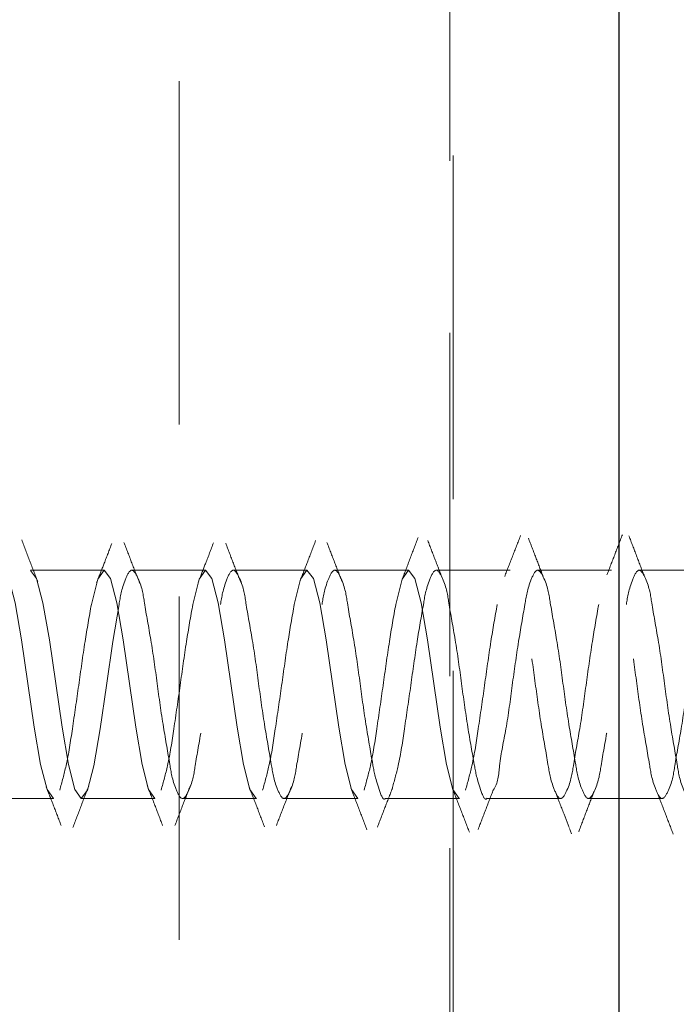
# Model space of a CAD drawing. Units: millimetres. Extents: x 265 to 481, y -1 to 150.
# Drawn here: x 413 to 414, y 79 to 80 of the extents above; entities that cross this region are included whole.
import ezdxf

# ---------------------------------------------------------------- set-up
doc = ezdxf.new("R2010")
doc.units = ezdxf.units.MM
doc.header["$MEASUREMENT"] = 0
for name, pattern in [('AI-Linetype-1633', [0.491881, 0.32792, -0.16396]), ('AI-Linetype-1844', [0.491881, 0.32792, -0.16396]), ('AI-Linetype-1871', [0.491881, 0.32792, -0.16396]), ('AI-Linetype-1872', [0.491881, 0.32792, -0.16396]), ('AI-Linetype-1873', [0.491881, 0.32792, -0.16396]), ('AI-Linetype-1874', [0.491881, 0.32792, -0.16396]), ('AI-Linetype-1875', [0.491881, 0.32792, -0.16396]), ('AI-Linetype-1876', [0.491881, 0.32792, -0.16396]), ('AI-Linetype-1877', [0.491881, 0.32792, -0.16396]), ('AI-Linetype-1886', [0.491881, 0.32792, -0.16396]), ('AI-Linetype-1887', [0.491881, 0.32792, -0.16396]), ('AI-Linetype-1888', [0.491881, 0.32792, -0.16396]), ('AI-Linetype-1889', [0.491881, 0.32792, -0.16396]), ('AI-Linetype-1890', [0.491881, 0.32792, -0.16396]), ('AI-Linetype-1891', [0.491881, 0.32792, -0.16396]), ('AI-Linetype-1902', [0.491881, 0.32792, -0.16396]), ('AI-Linetype-1903', [0.491881, 0.32792, -0.16396]), ('AI-Linetype-1904', [0.491881, 0.32792, -0.16396]), ('AI-Linetype-1905', [0.491881, 0.32792, -0.16396]), ('AI-Linetype-1906', [0.491881, 0.32792, -0.16396]), ('AI-Linetype-1907', [0.491881, 0.32792, -0.16396]), ('AI-Linetype-1908', [0.491881, 0.32792, -0.16396]), ('AI-Linetype-1909', [0.491881, 0.32792, -0.16396]), ('AI-Linetype-1910', [0.491881, 0.32792, -0.16396]), ('AI-Linetype-1921', [0.491881, 0.32792, -0.16396]), ('AI-Linetype-1922', [0.491881, 0.32792, -0.16396]), ('AI-Linetype-1923', [0.491881, 0.32792, -0.16396]), ('AI-Linetype-1924', [0.491881, 0.32792, -0.16396]), ('AI-Linetype-1925', [0.491881, 0.32792, -0.16396]), ('AI-Linetype-1926', [0.491881, 0.32792, -0.16396]), ('AI-Linetype-1927', [0.491881, 0.32792, -0.16396]), ('AI-Linetype-1928', [0.491881, 0.32792, -0.16396]), ('AI-Linetype-1943', [0.491881, 0.32792, -0.16396]), ('AI-Linetype-1944', [0.491881, 0.32792, -0.16396]), ('AI-Linetype-1945', [0.491881, 0.32792, -0.16396]), ('AI-Linetype-1946', [0.491881, 0.32792, -0.16396]), ('AI-Linetype-1947', [0.491881, 0.32792, -0.16396]), ('AI-Linetype-1948', [0.491881, 0.32792, -0.16396]), ('AI-Linetype-1949', [0.491881, 0.32792, -0.16396]), ('AI-Linetype-1959', [0.491881, 0.32792, -0.16396]), ('AI-Linetype-1960', [0.491881, 0.32792, -0.16396]), ('AI-Linetype-1961', [0.491881, 0.32792, -0.16396]), ('AI-Linetype-1962', [0.491881, 0.32792, -0.16396]), ('AI-Linetype-1963', [0.491881, 0.32792, -0.16396]), ('AI-Linetype-1964', [0.491881, 0.32792, -0.16396]), ('AI-Linetype-1965', [0.491881, 0.32792, -0.16396]), ('AI-Linetype-234', [0.491881, 0.32792, -0.16396]), ('AI-Linetype-258', [0.491881, 0.32792, -0.16396]), ('AI-Linetype-259', [0.491881, 0.32792, -0.16396]), ('AI-Linetype-260', [0.491881, 0.32792, -0.16396]), ('AI-Linetype-261', [0.491881, 0.32792, -0.16396]), ('AI-Linetype-262', [0.491881, 0.32792, -0.16396]), ('AI-Linetype-263', [0.491881, 0.32792, -0.16396]), ('AI-Linetype-264', [0.491881, 0.32792, -0.16396]), ('AI-Linetype-265', [0.491881, 0.32792, -0.16396]), ('AI-Linetype-266', [0.491881, 0.32792, -0.16396]), ('AI-Linetype-278', [0.491881, 0.32792, -0.16396]), ('AI-Linetype-279', [0.491881, 0.32792, -0.16396]), ('AI-Linetype-280', [0.491881, 0.32792, -0.16396]), ('AI-Linetype-281', [0.491881, 0.32792, -0.16396]), ('AI-Linetype-282', [0.491881, 0.32792, -0.16396]), ('AI-Linetype-283', [0.491881, 0.32792, -0.16396]), ('AI-Linetype-284', [0.491881, 0.32792, -0.16396]), ('AI-Linetype-285', [0.491881, 0.32792, -0.16396]), ('AI-Linetype-286', [0.491881, 0.32792, -0.16396]), ('AI-Linetype-287', [0.491881, 0.32792, -0.16396]), ('AI-Linetype-288', [0.491881, 0.32792, -0.16396]), ('AI-Linetype-289', [0.491881, 0.32792, -0.16396])]:
    doc.linetypes.add(name, pattern=pattern)
doc.layers.get('0').update_dxf_attribs({"lineweight": 0})

msp = doc.modelspace()

# ---------------------------------------------------------------- linework, layer by layer
at = {"color": 18, "linetype": 'AI-Linetype-234', "lineweight": 18, "true_color": 0x000000}
msp.add_line((413.47947, 83.90092), (413.47947, 78.41405), dxfattribs=at)
at = {"color": 18, "linetype": 'AI-Linetype-1844', "lineweight": 18, "true_color": 0x000000}
msp.add_line((413.73767, 78.41405), (413.73767, 83.90092), dxfattribs=at)
at = {"color": 18, "linetype": 'AI-Linetype-1633', "lineweight": 18, "true_color": 0x000000}
msp.add_line((413.74091, 78.0913), (413.74091, 83.90092), dxfattribs=at)
at = {"color": 18, "lineweight": 25, "true_color": 0x000000}
msp.add_line((413.89906, 78.41405), (413.89906, 83.90092), dxfattribs=at)
at = {"color": 18, "linetype": 'AI-Linetype-1959', "lineweight": 18, "true_color": 0x000000}
msp.add_line((413.40779, 79.00712), (413.3374, 79.00712), dxfattribs=at)
at = {"color": 18, "linetype": 'AI-Linetype-1960', "lineweight": 18, "true_color": 0x000000}
msp.add_line((413.50462, 79.00712), (413.43423, 79.00712), dxfattribs=at)
at = {"color": 18, "linetype": 'AI-Linetype-1961', "lineweight": 18, "true_color": 0x000000}
msp.add_line((413.60144, 79.00712), (413.53104, 79.00712), dxfattribs=at)
at = {"color": 18, "linetype": 'AI-Linetype-1962', "lineweight": 18, "true_color": 0x000000}
msp.add_line((413.69827, 79.00712), (413.62787, 79.00712), dxfattribs=at)
at = {"color": 18, "linetype": 'AI-Linetype-1963', "lineweight": 18, "true_color": 0x000000}
msp.add_line((413.79509, 79.00712), (413.7247, 79.00712), dxfattribs=at)
at = {"color": 18, "linetype": 'AI-Linetype-1964', "lineweight": 18, "true_color": 0x000000}
msp.add_line((413.89192, 79.00712), (413.82153, 79.00712), dxfattribs=at)
at = {"color": 18, "linetype": 'AI-Linetype-1965', "lineweight": 18, "true_color": 0x000000}
msp.add_line((413.98875, 79.00712), (413.91836, 79.00712), dxfattribs=at)
at = {"color": 18, "linetype": 'AI-Linetype-1910', "lineweight": 18, "true_color": 0x000000}
msp.add_line((413.40128, 78.99719), (413.40057, 78.99538), dxfattribs=at)
at = {"color": 18, "linetype": 'AI-Linetype-1908', "lineweight": 18, "true_color": 0x000000}
msp.add_line((413.49808, 78.99707), (413.49732, 78.99511), dxfattribs=at)
at = {"color": 18, "linetype": 'AI-Linetype-1906', "lineweight": 18, "true_color": 0x000000}
msp.add_line((413.59508, 78.99774), (413.59451, 78.99629), dxfattribs=at)
at = {"color": 18, "linetype": 'AI-Linetype-1949', "lineweight": 18, "true_color": 0x000000}
msp.add_line((413.28898, 78.78926), (413.35937, 78.78926), dxfattribs=at)
at = {"color": 18, "linetype": 'AI-Linetype-1948', "lineweight": 18, "true_color": 0x000000}
msp.add_line((413.38581, 78.78926), (413.4562, 78.78926), dxfattribs=at)
at = {"color": 18, "linetype": 'AI-Linetype-1947', "lineweight": 18, "true_color": 0x000000}
msp.add_line((413.48263, 78.78926), (413.55303, 78.78926), dxfattribs=at)
at = {"color": 18, "linetype": 'AI-Linetype-1946', "lineweight": 18, "true_color": 0x000000}
msp.add_line((413.57946, 78.78926), (413.64986, 78.78926), dxfattribs=at)
at = {"color": 18, "linetype": 'AI-Linetype-1945', "lineweight": 18, "true_color": 0x000000}
msp.add_line((413.67629, 78.78926), (413.74669, 78.78926), dxfattribs=at)
at = {"color": 18, "linetype": 'AI-Linetype-1944', "lineweight": 18, "true_color": 0x000000}
msp.add_line((413.77312, 78.78926), (413.84351, 78.78926), dxfattribs=at)
at = {"color": 18, "linetype": 'AI-Linetype-1943', "lineweight": 18, "true_color": 0x000000}
msp.add_line((413.86995, 78.78926), (413.94034, 78.78926), dxfattribs=at)
at = {"color": 18, "linetype": 'AI-Linetype-1927', "lineweight": 18, "true_color": 0x000000}
msp.add_line((413.85188, 78.76053), (413.85375, 78.75566), dxfattribs=at)
at = {"color": 18, "linetype": 'AI-Linetype-289', "lineweight": 18, "true_color": 0x000000}
msp.add_lwpolyline([(413.35937, 78.78944), (413.35924, 78.78926), (413.3532, 78.79792), (413.34714, 78.82183), (413.34109, 78.85738), (413.33504, 78.89913), (413.32899, 78.94075), (413.32294, 78.97588), (413.31688, 78.99919), (413.31083, 79.00712), (413.30478, 78.99846), (413.29873, 78.97455), (413.29873, 78.97455)], dxfattribs=at)
at = {"color": 18, "linetype": 'AI-Linetype-258', "lineweight": 18, "true_color": 0x000000}
msp.add_lwpolyline([(413.3374, 79.00694), (413.34331, 78.99919), (413.34936, 78.97588), (413.35542, 78.94075), (413.36147, 78.89913), (413.36752, 78.85738), (413.37357, 78.82183), (413.37963, 78.79792), (413.38568, 78.78926), (413.39172, 78.79719), (413.39778, 78.8205), (413.40383, 78.85564), (413.40989, 78.89725), (413.41593, 78.93901), (413.42199, 78.97455), (413.42199, 78.97455)], dxfattribs=at)
at = {"color": 18, "linetype": 'AI-Linetype-287', "lineweight": 18, "true_color": 0x000000}
msp.add_lwpolyline([(413.4562, 78.78944), (413.45607, 78.78926), (413.45002, 78.79792), (413.44397, 78.82183), (413.43792, 78.85738), (413.43186, 78.89913), (413.42581, 78.94075), (413.41976, 78.97588), (413.41371, 78.99919), (413.40766, 79.00712), (413.40161, 78.99846), (413.39556, 78.97455), (413.39556, 78.97455)], dxfattribs=at)
at = {"color": 18, "linetype": 'AI-Linetype-285', "lineweight": 18, "true_color": 0x000000}
msp.add_lwpolyline([(413.55303, 78.78944), (413.5529, 78.78926), (413.54684, 78.79792), (413.54079, 78.82183), (413.53475, 78.85738), (413.52869, 78.89913), (413.52264, 78.94075), (413.51659, 78.97588), (413.51054, 78.99919), (413.50448, 79.00712), (413.49843, 78.99846), (413.49238, 78.97455), (413.49238, 78.97455)], dxfattribs=at)
at = {"color": 18, "linetype": 'AI-Linetype-283', "lineweight": 18, "true_color": 0x000000}
msp.add_lwpolyline([(413.64986, 78.78944), (413.64973, 78.78926), (413.64367, 78.79792), (413.63762, 78.82183), (413.63157, 78.85738), (413.62552, 78.89913), (413.61947, 78.94075), (413.61341, 78.97588), (413.60737, 78.99919), (413.60131, 79.00712), (413.59526, 78.99846), (413.58921, 78.97455), (413.58921, 78.97455)], dxfattribs=at)
at = {"color": 18, "linetype": 'AI-Linetype-281', "lineweight": 18, "true_color": 0x000000}
msp.add_lwpolyline([(413.74669, 78.78944), (413.74655, 78.78926), (413.7405, 78.79792), (413.73445, 78.82183), (413.72839, 78.85738), (413.72235, 78.89913), (413.7163, 78.94075), (413.71024, 78.97588), (413.70419, 78.99919), (413.69814, 79.00712), (413.69209, 78.99846), (413.68603, 78.97455), (413.68603, 78.97455)], dxfattribs=at)
at = {"color": 18, "lineweight": 18, "true_color": 0x000000}
msp.add_open_spline([(412.87915, 73.90114), (417.82434, 72.71131), (422.79777, 75.75563), (423.9876, 80.70082), (424.15736, 81.40638), (424.24314, 82.12952), (424.24314, 82.85522)], degree=3, knots=[0, 0, 0, 0, 1, 1, 1, 2, 2, 2, 2], dxfattribs=at)
at = {"color": 18, "linetype": 'AI-Linetype-1877', "lineweight": 18, "true_color": 0x000000}
msp.add_open_spline([(413.34436, 78.99622), (413.34181, 79.00278), (413.33926, 79.00934), (413.33674, 79.01592), (413.33417, 79.02261), (413.33164, 79.02932), (413.32911, 79.03603)], degree=3, knots=[0, 0, 0, 0, 1, 1, 1, 2, 2, 2, 2], dxfattribs=at)
at = {"color": 18, "linetype": 'AI-Linetype-1876', "lineweight": 18, "true_color": 0x000000}
msp.add_open_spline([(413.44161, 78.99489), (413.43911, 79.00127), (413.43661, 79.00765), (413.43414, 79.01404), (413.43162, 79.02057), (413.42915, 79.02711), (413.42667, 79.03365)], degree=3, knots=[0, 0, 0, 0, 1, 1, 1, 2, 2, 2, 2], dxfattribs=at)
at = {"color": 18, "linetype": 'AI-Linetype-1905', "lineweight": 18, "true_color": 0x000000}
msp.add_open_spline([(413.60957, 79.03555), (413.60707, 79.02893), (413.60457, 79.02232), (413.60204, 79.01572), (413.59987, 79.01006), (413.59767, 79.00442), (413.59548, 78.99878)], degree=3, knots=[0, 0, 0, 0, 1, 1, 1, 2, 2, 2, 2], dxfattribs=at)
at = {"color": 18, "linetype": 'AI-Linetype-1874', "lineweight": 18, "true_color": 0x000000}
msp.add_open_spline([(413.63474, 78.99654), (413.63233, 79.00265), (413.62992, 79.00876), (413.62754, 79.01488), (413.62512, 79.02111), (413.62273, 79.02734), (413.62035, 79.03358)], degree=3, knots=[0, 0, 0, 0, 1, 1, 1, 2, 2, 2, 2], dxfattribs=at)
at = {"color": 18, "linetype": 'AI-Linetype-1904', "lineweight": 18, "true_color": 0x000000}
msp.add_open_spline([(413.70736, 79.03823), (413.70483, 79.03158), (413.7023, 79.02493), (413.69975, 79.01829), (413.69723, 79.01173), (413.69469, 79.00518), (413.69215, 78.99862)], degree=3, knots=[0, 0, 0, 0, 1, 1, 1, 2, 2, 2, 2], dxfattribs=at)
at = {"color": 18, "linetype": 'AI-Linetype-1873', "lineweight": 18, "true_color": 0x000000}
msp.add_open_spline([(413.73082, 78.99867), (413.72844, 79.00475), (413.72606, 79.01084), (413.72371, 79.01694), (413.72132, 79.02311), (413.71896, 79.02929), (413.7166, 79.03548)], degree=3, knots=[0, 0, 0, 0, 1, 1, 1, 2, 2, 2, 2], dxfattribs=at)
at = {"color": 18, "linetype": 'AI-Linetype-1903', "lineweight": 18, "true_color": 0x000000}
msp.add_open_spline([(413.80505, 79.04018), (413.80254, 79.03364), (413.80002, 79.0271), (413.7975, 79.02057), (413.79499, 79.01407), (413.79247, 79.00758), (413.78995, 79.00109)], degree=3, knots=[0, 0, 0, 0, 1, 1, 1, 2, 2, 2, 2], dxfattribs=at)
at = {"color": 18, "linetype": 'AI-Linetype-1872', "lineweight": 18, "true_color": 0x000000}
msp.add_open_spline([(413.82677, 79.00086), (413.8244, 79.00699), (413.82203, 79.01312), (413.81968, 79.01926), (413.81731, 79.02545), (413.81495, 79.03166), (413.81259, 79.03786)], degree=3, knots=[0, 0, 0, 0, 1, 1, 1, 2, 2, 2, 2], dxfattribs=at)
at = {"color": 18, "linetype": 'AI-Linetype-1902', "lineweight": 18, "true_color": 0x000000}
msp.add_open_spline([(413.90234, 79.04103), (413.89987, 79.03462), (413.89741, 79.02821), (413.89493, 79.02181), (413.89247, 79.01544), (413.88999, 79.00907), (413.88752, 79.0027)], degree=3, knots=[0, 0, 0, 0, 1, 1, 1, 2, 2, 2, 2], dxfattribs=at)
at = {"color": 18, "linetype": 'AI-Linetype-1871', "lineweight": 18, "true_color": 0x000000}
msp.add_open_spline([(413.92293, 79.00232), (413.92053, 79.00854), (413.91813, 79.01477), (413.91575, 79.02099), (413.91336, 79.02727), (413.91097, 79.03356), (413.90859, 79.03984)], degree=3, knots=[0, 0, 0, 0, 1, 1, 1, 2, 2, 2, 2], dxfattribs=at)
at = {"color": 18, "linetype": 'AI-Linetype-1909', "lineweight": 18, "true_color": 0x000000}
msp.add_open_spline([(413.41502, 79.0326), (413.41262, 79.02632), (413.41023, 79.02004), (413.40779, 79.01378), (413.40588, 79.00886), (413.40395, 79.00395), (413.40201, 78.99904)], degree=3, knots=[0, 0, 0, 0, 1, 1, 1, 2, 2, 2, 2], dxfattribs=at)
at = {"color": 18, "linetype": 'AI-Linetype-1907', "lineweight": 18, "true_color": 0x000000}
msp.add_open_spline([(413.51206, 79.03335), (413.50962, 79.02689), (413.50718, 79.02044), (413.50469, 79.014), (413.50277, 79.00902), (413.50081, 79.00405), (413.49886, 78.99908)], degree=3, knots=[0, 0, 0, 0, 1, 1, 1, 2, 2, 2, 2], dxfattribs=at)
at = {"color": 18, "linetype": 'AI-Linetype-1875', "lineweight": 18, "true_color": 0x000000}
msp.add_open_spline([(413.53837, 78.9951), (413.53592, 79.00131), (413.53347, 79.00752), (413.53106, 79.01374), (413.5286, 79.02008), (413.52617, 79.02644), (413.52374, 79.0328)], degree=3, knots=[0, 0, 0, 0, 1, 1, 1, 2, 2, 2, 2], dxfattribs=at)
at = {"color": 18, "linetype": 'AI-Linetype-259', "lineweight": 18, "true_color": 0x000000}
msp.add_open_spline([(413.42199, 78.97455), (413.42309, 78.9817), (413.4242, 78.98884), (413.42804, 78.99846), (413.42968, 79.00258), (413.43183, 79.00715), (413.43409, 79.00712), (413.43622, 79.00709), (413.43846, 79.00294), (413.44014, 78.99919), (413.44421, 78.99012), (413.44505, 78.98328), (413.44619, 78.97588), (413.44789, 78.96492), (413.45025, 78.95271), (413.45225, 78.94075), (413.4546, 78.92664), (413.45644, 78.91288), (413.4583, 78.89913), (413.46016, 78.88534), (413.46204, 78.87157), (413.46435, 78.85738), (413.46632, 78.84525), (413.46861, 78.83282), (413.4704, 78.82183), (413.47163, 78.81432), (413.47262, 78.80747), (413.47645, 78.79792), (413.47809, 78.79383), (413.48024, 78.78924), (413.4825, 78.78926), (413.48464, 78.78929), (413.48687, 78.79344), (413.48855, 78.79719), (413.49261, 78.80627), (413.49346, 78.8131), (413.49461, 78.8205), (413.49631, 78.83146), (413.49867, 78.84369), (413.50066, 78.85564), (413.503, 78.86973), (413.50483, 78.88343), (413.50671, 78.89725), (413.5086, 78.91112), (413.51055, 78.9251), (413.51276, 78.93901), (413.51465, 78.95089), (413.51673, 78.96272), (413.51881, 78.97455)], degree=3, knots=[0, 0, 0, 0, 1, 1, 1, 2, 2, 2, 3, 3, 3, 4, 4, 4, 5, 5, 5, 6, 6, 6, 7, 7, 7, 8, 8, 8, 9, 9, 9, 10, 10, 10, 11, 11, 11, 12, 12, 12, 13, 13, 13, 14, 14, 14, 15, 15, 15, 16, 16, 16, 16], dxfattribs=at)
at = {"color": 18, "linetype": 'AI-Linetype-260', "lineweight": 18, "true_color": 0x000000}
msp.add_open_spline([(413.51881, 78.97455), (413.51992, 78.9817), (413.52102, 78.98884), (413.52487, 78.99846), (413.52651, 79.00258), (413.52865, 79.00715), (413.53091, 79.00712), (413.53305, 79.00709), (413.53529, 79.00294), (413.53697, 78.99919), (413.54103, 78.99012), (413.54187, 78.98328), (413.54302, 78.97588), (413.54471, 78.96492), (413.54708, 78.95271), (413.54907, 78.94075), (413.55143, 78.92664), (413.55327, 78.91288), (413.55512, 78.89913), (413.55698, 78.88534), (413.55886, 78.87157), (413.56117, 78.85738), (413.56314, 78.84525), (413.56543, 78.83282), (413.56723, 78.82183), (413.56845, 78.81432), (413.56945, 78.80747), (413.57328, 78.79792), (413.57491, 78.79383), (413.57707, 78.78924), (413.57933, 78.78926), (413.58147, 78.78929), (413.5837, 78.79344), (413.58538, 78.79719), (413.58944, 78.80627), (413.59029, 78.8131), (413.59144, 78.8205), (413.59314, 78.83146), (413.5955, 78.84369), (413.59748, 78.85564), (413.59983, 78.86973), (413.60165, 78.88343), (413.60353, 78.89725), (413.60542, 78.91112), (413.60738, 78.9251), (413.60959, 78.93901), (413.61148, 78.95089), (413.61356, 78.96272), (413.61564, 78.97455)], degree=3, knots=[0, 0, 0, 0, 1, 1, 1, 2, 2, 2, 3, 3, 3, 4, 4, 4, 5, 5, 5, 6, 6, 6, 7, 7, 7, 8, 8, 8, 9, 9, 9, 10, 10, 10, 11, 11, 11, 12, 12, 12, 13, 13, 13, 14, 14, 14, 15, 15, 15, 16, 16, 16, 16], dxfattribs=at)
at = {"color": 18, "linetype": 'AI-Linetype-261', "lineweight": 18, "true_color": 0x000000}
msp.add_open_spline([(413.61564, 78.97455), (413.61674, 78.9817), (413.61785, 78.98884), (413.62169, 78.99846), (413.62334, 79.00258), (413.62548, 79.00715), (413.62774, 79.00712), (413.62988, 79.00709), (413.63211, 79.00294), (413.6338, 78.99919), (413.63786, 78.99012), (413.6387, 78.98328), (413.63985, 78.97588), (413.64154, 78.96492), (413.64391, 78.95273), (413.6459, 78.94075), (413.64826, 78.92662), (413.6501, 78.91278), (413.65195, 78.89913), (413.65381, 78.88543), (413.65567, 78.87192), (413.658, 78.85738), (413.65999, 78.84495), (413.66232, 78.83177), (413.66405, 78.82183), (413.66524, 78.81504), (413.66616, 78.80976), (413.6701, 78.79792), (413.67179, 78.79285), (413.67404, 78.78658), (413.67616, 78.78926), (413.6762, 78.78932), (413.67625, 78.78938), (413.67629, 78.78944)], degree=3, knots=[0, 0, 0, 0, 1, 1, 1, 2, 2, 2, 3, 3, 3, 4, 4, 4, 5, 5, 5, 6, 6, 6, 7, 7, 7, 8, 8, 8, 9, 9, 9, 10, 10, 10, 11, 11, 11, 11], dxfattribs=at)
at = {"color": 18, "linetype": 'AI-Linetype-263', "lineweight": 18, "true_color": 0x000000}
msp.add_open_spline([(413.71246, 78.97455), (413.71357, 78.9817), (413.71468, 78.98884), (413.71852, 78.99846), (413.72017, 79.00258), (413.72231, 79.00715), (413.72457, 79.00712), (413.7267, 79.00709), (413.72894, 79.00294), (413.73063, 78.99919), (413.73469, 78.99012), (413.73553, 78.98328), (413.73667, 78.97588), (413.73837, 78.96492), (413.74073, 78.95273), (413.74272, 78.94075), (413.74508, 78.92661), (413.74693, 78.91278), (413.74878, 78.89913), (413.75064, 78.88544), (413.7525, 78.87192), (413.75483, 78.85738), (413.75682, 78.84495), (413.75914, 78.83177), (413.76088, 78.82183), (413.76207, 78.81504), (413.76299, 78.80976), (413.76693, 78.79792), (413.76862, 78.79285), (413.77086, 78.78658), (413.77299, 78.78926), (413.77303, 78.78932), (413.77307, 78.78938), (413.77312, 78.78944)], degree=3, knots=[0, 0, 0, 0, 1, 1, 1, 2, 2, 2, 3, 3, 3, 4, 4, 4, 5, 5, 5, 6, 6, 6, 7, 7, 7, 8, 8, 8, 9, 9, 9, 10, 10, 10, 11, 11, 11, 11], dxfattribs=at)
at = {"color": 18, "linetype": 'AI-Linetype-279', "lineweight": 18, "true_color": 0x000000}
msp.add_open_spline([(413.87969, 78.97455), (413.87761, 78.96272), (413.87553, 78.95089), (413.87364, 78.93901), (413.87143, 78.9251), (413.86947, 78.91112), (413.86758, 78.89725), (413.8657, 78.88343), (413.86388, 78.86973), (413.86153, 78.85564), (413.85955, 78.84369), (413.85719, 78.83146), (413.85549, 78.8205), (413.85434, 78.8131), (413.85349, 78.80627), (413.84943, 78.79719), (413.84775, 78.79344), (413.84552, 78.78929), (413.84338, 78.78926), (413.84112, 78.78924), (413.83896, 78.79383), (413.83733, 78.79792), (413.8335, 78.80747), (413.8325, 78.81432), (413.83128, 78.82183), (413.82948, 78.83282), (413.82719, 78.84525), (413.82522, 78.85738), (413.82291, 78.87157), (413.82104, 78.88534), (413.81917, 78.89913), (413.81732, 78.91288), (413.81547, 78.92664), (413.81312, 78.94075), (413.81112, 78.95271), (413.80876, 78.96492), (413.80707, 78.97588), (413.80592, 78.98328), (413.80508, 78.99012), (413.80102, 78.99919), (413.79934, 79.00294), (413.7971, 79.00709), (413.79496, 79.00712), (413.7927, 79.00715), (413.79056, 79.00258), (413.78892, 78.99846), (413.78507, 78.98884), (413.78397, 78.9817), (413.78286, 78.97455)], degree=3, knots=[0, 0, 0, 0, 1, 1, 1, 2, 2, 2, 3, 3, 3, 4, 4, 4, 5, 5, 5, 6, 6, 6, 7, 7, 7, 8, 8, 8, 9, 9, 9, 10, 10, 10, 11, 11, 11, 12, 12, 12, 13, 13, 13, 14, 14, 14, 15, 15, 15, 16, 16, 16, 16], dxfattribs=at)
at = {"color": 18, "linetype": 'AI-Linetype-265', "lineweight": 18, "true_color": 0x000000}
msp.add_open_spline([(413.80929, 78.97455), (413.8104, 78.98169), (413.81151, 78.98884), (413.81535, 78.99846), (413.81699, 79.00258), (413.81914, 79.00715), (413.8214, 79.00712), (413.82353, 79.00708), (413.82576, 79.00294), (413.82745, 78.99919), (413.83151, 78.99012), (413.83235, 78.98328), (413.8335, 78.97588), (413.8352, 78.96492), (413.83756, 78.95271), (413.83955, 78.94075), (413.8419, 78.92664), (413.84375, 78.91288), (413.84561, 78.89913), (413.84747, 78.88534), (413.84935, 78.87157), (413.85165, 78.85738), (413.85363, 78.84525), (413.85592, 78.83282), (413.85771, 78.82183), (413.85894, 78.81432), (413.85993, 78.80747), (413.86376, 78.79792), (413.8654, 78.79383), (413.86755, 78.78924), (413.86981, 78.78926), (413.87195, 78.78929), (413.87418, 78.79344), (413.87586, 78.79719), (413.87992, 78.80627), (413.88076, 78.8131), (413.88191, 78.8205), (413.88361, 78.83147), (413.88598, 78.84369), (413.88797, 78.85564), (413.89031, 78.86973), (413.89213, 78.88343), (413.89402, 78.89725), (413.89591, 78.91112), (413.89786, 78.9251), (413.90007, 78.93901), (413.90196, 78.95089), (413.90404, 78.96272), (413.90612, 78.97455)], degree=3, knots=[0, 0, 0, 0, 1, 1, 1, 2, 2, 2, 3, 3, 3, 4, 4, 4, 5, 5, 5, 6, 6, 6, 7, 7, 7, 8, 8, 8, 9, 9, 9, 10, 10, 10, 11, 11, 11, 12, 12, 12, 13, 13, 13, 14, 14, 14, 15, 15, 15, 16, 16, 16, 16], dxfattribs=at)
at = {"color": 18, "linetype": 'AI-Linetype-278', "lineweight": 18, "true_color": 0x000000}
msp.add_open_spline([(413.97651, 78.97455), (413.97444, 78.96272), (413.97236, 78.95089), (413.97047, 78.93901), (413.96825, 78.9251), (413.9663, 78.91112), (413.96441, 78.89725), (413.96253, 78.88343), (413.96071, 78.86973), (413.95836, 78.85564), (413.95637, 78.84369), (413.95401, 78.83147), (413.95231, 78.8205), (413.95116, 78.8131), (413.95031, 78.80627), (413.94626, 78.79719), (413.94458, 78.79344), (413.94235, 78.78929), (413.94021, 78.78926), (413.93795, 78.78924), (413.93579, 78.79383), (413.93415, 78.79792), (413.93033, 78.80747), (413.92933, 78.81432), (413.9281, 78.82183), (413.92631, 78.83282), (413.92402, 78.84525), (413.92205, 78.85738), (413.91974, 78.87157), (413.91786, 78.88534), (413.916, 78.89913), (413.91414, 78.91288), (413.9123, 78.92664), (413.90994, 78.94075), (413.90795, 78.95271), (413.90559, 78.96492), (413.9039, 78.97588), (413.90275, 78.98328), (413.90191, 78.99012), (413.89785, 78.99919), (413.89616, 79.00294), (413.89393, 79.00709), (413.89179, 79.00712), (413.88953, 79.00715), (413.88739, 79.00258), (413.88574, 78.99846), (413.8819, 78.98884), (413.88079, 78.9817), (413.87969, 78.97455)], degree=3, knots=[0, 0, 0, 0, 1, 1, 1, 2, 2, 2, 3, 3, 3, 4, 4, 4, 5, 5, 5, 6, 6, 6, 7, 7, 7, 8, 8, 8, 9, 9, 9, 10, 10, 10, 11, 11, 11, 12, 12, 12, 13, 13, 13, 14, 14, 14, 15, 15, 15, 16, 16, 16, 16], dxfattribs=at)
at = {"color": 18, "linetype": 'AI-Linetype-266', "lineweight": 18, "true_color": 0x000000}
msp.add_open_spline([(413.90612, 78.97455), (413.90723, 78.98169), (413.90833, 78.98884), (413.91218, 78.99846), (413.91382, 79.00258), (413.91597, 79.00715), (413.91822, 79.00712), (413.92036, 79.00708), (413.92259, 79.00294), (413.92427, 78.99919), (413.92833, 78.99012), (413.92918, 78.98328), (413.93033, 78.97588), (413.93203, 78.96492), (413.93438, 78.95271), (413.93638, 78.94075), (413.93873, 78.92664), (413.94058, 78.91288), (413.94243, 78.89913), (413.9443, 78.88534), (413.94617, 78.87157), (413.94848, 78.85738), (413.95045, 78.84525), (413.95274, 78.83282), (413.95454, 78.82183), (413.95577, 78.81432), (413.95677, 78.80748), (413.96059, 78.79792), (413.96222, 78.79383), (413.96437, 78.78924), (413.96663, 78.78926), (413.96877, 78.78929), (413.97101, 78.79343), (413.97269, 78.79719), (413.97675, 78.80627), (413.97759, 78.8131), (413.97874, 78.8205), (413.98044, 78.83147), (413.98281, 78.84369), (413.98479, 78.85564), (413.98714, 78.86973), (413.98896, 78.88343), (413.99084, 78.89725), (413.99273, 78.91112), (413.99469, 78.9251), (413.9969, 78.93901), (413.99879, 78.95089), (414.00087, 78.96272), (414.00295, 78.97455)], degree=3, knots=[0, 0, 0, 0, 1, 1, 1, 2, 2, 2, 3, 3, 3, 4, 4, 4, 5, 5, 5, 6, 6, 6, 7, 7, 7, 8, 8, 8, 9, 9, 9, 10, 10, 10, 11, 11, 11, 12, 12, 12, 13, 13, 13, 14, 14, 14, 15, 15, 15, 16, 16, 16, 16], dxfattribs=at)
at = {"color": 18, "linetype": 'AI-Linetype-288', "lineweight": 18, "true_color": 0x000000}
msp.add_open_spline([(413.39556, 78.97455), (413.39346, 78.96271), (413.39137, 78.95088), (413.3895, 78.93901), (413.38731, 78.92511), (413.38542, 78.91117), (413.38345, 78.89725), (413.38149, 78.88337), (413.37944, 78.86952), (413.3774, 78.85564), (413.37567, 78.84387), (413.37394, 78.83209), (413.37135, 78.8205), (413.3696, 78.81267), (413.36745, 78.80493), (413.3653, 78.79719)], degree=3, knots=[0, 0, 0, 0, 1, 1, 1, 2, 2, 2, 3, 3, 3, 4, 4, 4, 5, 5, 5, 5], dxfattribs=at)
at = {"color": 18, "linetype": 'AI-Linetype-286', "lineweight": 18, "true_color": 0x000000}
msp.add_open_spline([(413.49238, 78.97455), (413.49029, 78.96271), (413.4882, 78.95088), (413.48633, 78.93901), (413.48414, 78.92511), (413.48225, 78.91117), (413.48028, 78.89725), (413.47831, 78.88337), (413.47626, 78.86952), (413.47422, 78.85564), (413.47249, 78.84387), (413.47077, 78.83209), (413.46818, 78.8205), (413.46642, 78.81267), (413.46427, 78.80493), (413.46212, 78.79719)], degree=3, knots=[0, 0, 0, 0, 1, 1, 1, 2, 2, 2, 3, 3, 3, 4, 4, 4, 5, 5, 5, 5], dxfattribs=at)
at = {"color": 18, "linetype": 'AI-Linetype-284', "lineweight": 18, "true_color": 0x000000}
msp.add_open_spline([(413.58921, 78.97455), (413.58712, 78.96271), (413.58503, 78.95088), (413.58316, 78.93901), (413.58097, 78.92511), (413.57908, 78.91117), (413.57711, 78.89725), (413.57514, 78.88337), (413.57309, 78.86952), (413.57105, 78.85564), (413.56932, 78.84387), (413.5676, 78.83209), (413.565, 78.8205), (413.56325, 78.81267), (413.5611, 78.80493), (413.55895, 78.79719)], degree=3, knots=[0, 0, 0, 0, 1, 1, 1, 2, 2, 2, 3, 3, 3, 4, 4, 4, 5, 5, 5, 5], dxfattribs=at)
at = {"color": 18, "linetype": 'AI-Linetype-282', "lineweight": 18, "true_color": 0x000000}
msp.add_open_spline([(413.68603, 78.97455), (413.68394, 78.96271), (413.68185, 78.95088), (413.67998, 78.93901), (413.6778, 78.92511), (413.67591, 78.91117), (413.67394, 78.89725), (413.67197, 78.88337), (413.66992, 78.86952), (413.66788, 78.85564), (413.66615, 78.84387), (413.66443, 78.83209), (413.66183, 78.8205), (413.66008, 78.81267), (413.65793, 78.80493), (413.65577, 78.79719)], degree=3, knots=[0, 0, 0, 0, 1, 1, 1, 2, 2, 2, 3, 3, 3, 4, 4, 4, 5, 5, 5, 5], dxfattribs=at)
at = {"color": 18, "linetype": 'AI-Linetype-262', "lineweight": 18, "true_color": 0x000000}
msp.add_open_spline([(413.68247, 78.7982), (413.68452, 78.80561), (413.68658, 78.81301), (413.68826, 78.8205), (413.69087, 78.83209), (413.69259, 78.84387), (413.69431, 78.85564), (413.69635, 78.86952), (413.69839, 78.88337), (413.70036, 78.89725), (413.70233, 78.91117), (413.70423, 78.92511), (413.70642, 78.93901), (413.70829, 78.95088), (413.71038, 78.96271), (413.71246, 78.97455)], degree=3, knots=[0, 0, 0, 0, 1, 1, 1, 2, 2, 2, 3, 3, 3, 4, 4, 4, 5, 5, 5, 5], dxfattribs=at)
at = {"color": 18, "linetype": 'AI-Linetype-280', "lineweight": 18, "true_color": 0x000000}
msp.add_open_spline([(413.78286, 78.97455), (413.78077, 78.96271), (413.77868, 78.95088), (413.77681, 78.93901), (413.77462, 78.92511), (413.77273, 78.91117), (413.77076, 78.89725), (413.76879, 78.88337), (413.76675, 78.86952), (413.76471, 78.85564), (413.76298, 78.84387), (413.76125, 78.83209), (413.75866, 78.8205), (413.75691, 78.81267), (413.75475, 78.80493), (413.7526, 78.79719)], degree=3, knots=[0, 0, 0, 0, 1, 1, 1, 2, 2, 2, 3, 3, 3, 4, 4, 4, 5, 5, 5, 5], dxfattribs=at)
at = {"color": 18, "linetype": 'AI-Linetype-264', "lineweight": 18, "true_color": 0x000000}
msp.add_open_spline([(413.77866, 78.79671), (413.77878, 78.79687), (413.77891, 78.79703), (413.77904, 78.79719), (413.78386, 78.80359), (413.78418, 78.81225), (413.78508, 78.8205), (413.78642, 78.83272), (413.78905, 78.84405), (413.79114, 78.85564), (413.79361, 78.8693), (413.79534, 78.88332), (413.79719, 78.89725), (413.79904, 78.91123), (413.80102, 78.92513), (413.80324, 78.93901), (413.80514, 78.95086), (413.80722, 78.96271), (413.80929, 78.97455)], degree=3, knots=[0, 0, 0, 0, 1, 1, 1, 2, 2, 2, 3, 3, 3, 4, 4, 4, 5, 5, 5, 6, 6, 6, 6], dxfattribs=at)
at = {"color": 18, "linetype": 'AI-Linetype-1921', "lineweight": 18, "true_color": 0x000000}
msp.add_open_spline([(413.35235, 78.80042), (413.35474, 78.79434), (413.35714, 78.78827), (413.35951, 78.78218), (413.36191, 78.77599), (413.36429, 78.76978), (413.36667, 78.76357)], degree=3, knots=[0, 0, 0, 0, 1, 1, 1, 2, 2, 2, 2], dxfattribs=at)
at = {"color": 18, "linetype": 'AI-Linetype-1886', "lineweight": 18, "true_color": 0x000000}
msp.add_open_spline([(413.37794, 78.76169), (413.38045, 78.76833), (413.38296, 78.77496), (413.3855, 78.78158), (413.38799, 78.78808), (413.39052, 78.79455), (413.39305, 78.80103)], degree=3, knots=[0, 0, 0, 0, 1, 1, 1, 2, 2, 2, 2], dxfattribs=at)
at = {"color": 18, "linetype": 'AI-Linetype-1922', "lineweight": 18, "true_color": 0x000000}
msp.add_open_spline([(413.44889, 78.80131), (413.45134, 78.79511), (413.45378, 78.78891), (413.45619, 78.78269), (413.45864, 78.77635), (413.46106, 78.76999), (413.46348, 78.76362)], degree=3, knots=[0, 0, 0, 0, 1, 1, 1, 2, 2, 2, 2], dxfattribs=at)
at = {"color": 18, "linetype": 'AI-Linetype-1887', "lineweight": 18, "true_color": 0x000000}
msp.add_open_spline([(413.47527, 78.76338), (413.47772, 78.76983), (413.48017, 78.77628), (413.48266, 78.78271), (413.4851, 78.78901), (413.48757, 78.79529), (413.49005, 78.80157)], degree=3, knots=[0, 0, 0, 0, 1, 1, 1, 2, 2, 2, 2], dxfattribs=at)
at = {"color": 18, "linetype": 'AI-Linetype-1923', "lineweight": 18, "true_color": 0x000000}
msp.add_open_spline([(413.54586, 78.80087), (413.54835, 78.79449), (413.55085, 78.7881), (413.55331, 78.7817), (413.55582, 78.77517), (413.55829, 78.76863), (413.56076, 78.76208)], degree=3, knots=[0, 0, 0, 0, 1, 1, 1, 2, 2, 2, 2], dxfattribs=at)
at = {"color": 18, "linetype": 'AI-Linetype-1888', "lineweight": 18, "true_color": 0x000000}
msp.add_open_spline([(413.5721, 78.76337), (413.5745, 78.76966), (413.57691, 78.77595), (413.57935, 78.78223), (413.58174, 78.78839), (413.58417, 78.79454), (413.5866, 78.80069)], degree=3, knots=[0, 0, 0, 0, 1, 1, 1, 2, 2, 2, 2], dxfattribs=at)
at = {"color": 18, "linetype": 'AI-Linetype-1924', "lineweight": 18, "true_color": 0x000000}
msp.add_open_spline([(413.64329, 78.79903), (413.64582, 78.79249), (413.64836, 78.78596), (413.65087, 78.77942), (413.65341, 78.77278), (413.65593, 78.76613), (413.65845, 78.75948)], degree=3, knots=[0, 0, 0, 0, 1, 1, 1, 2, 2, 2, 2], dxfattribs=at)
at = {"color": 18, "linetype": 'AI-Linetype-1889', "lineweight": 18, "true_color": 0x000000}
msp.add_open_spline([(413.66851, 78.76196), (413.67088, 78.76816), (413.67326, 78.77437), (413.67566, 78.78056), (413.67802, 78.78666), (413.68042, 78.79275), (413.68281, 78.79884)], degree=3, knots=[0, 0, 0, 0, 1, 1, 1, 2, 2, 2, 2], dxfattribs=at)
at = {"color": 18, "linetype": 'AI-Linetype-1925', "lineweight": 18, "true_color": 0x000000}
msp.add_open_spline([(413.74105, 78.79647), (413.74359, 78.78994), (413.74613, 78.7834), (413.74865, 78.77686), (413.75119, 78.77026), (413.75372, 78.76365), (413.75624, 78.75704)], degree=3, knots=[0, 0, 0, 0, 1, 1, 1, 2, 2, 2, 2], dxfattribs=at)
at = {"color": 18, "linetype": 'AI-Linetype-1890', "lineweight": 18, "true_color": 0x000000}
msp.add_open_spline([(413.76462, 78.75975), (413.76698, 78.76592), (413.76933, 78.7721), (413.7717, 78.77826), (413.77405, 78.78436), (413.77642, 78.79046), (413.77878, 78.79655)], degree=3, knots=[0, 0, 0, 0, 1, 1, 1, 2, 2, 2, 2], dxfattribs=at)
at = {"color": 18, "linetype": 'AI-Linetype-1926', "lineweight": 18, "true_color": 0x000000}
msp.add_open_spline([(413.83879, 78.79436), (413.84128, 78.78793), (413.84378, 78.7815), (413.84627, 78.77507), (413.848, 78.77058), (413.84973, 78.76609), (413.85146, 78.7616)], degree=3, knots=[0, 0, 0, 0, 1, 1, 1, 2, 2, 2, 2], dxfattribs=at)
at = {"color": 18, "linetype": 'AI-Linetype-1891', "lineweight": 18, "true_color": 0x000000}
msp.add_open_spline([(413.86057, 78.75742), (413.86293, 78.76367), (413.8653, 78.76992), (413.86769, 78.77616), (413.87006, 78.78234), (413.87244, 78.78852), (413.87482, 78.7947)], degree=3, knots=[0, 0, 0, 0, 1, 1, 1, 2, 2, 2, 2], dxfattribs=at)
at = {"color": 18, "linetype": 'AI-Linetype-1928', "lineweight": 18, "true_color": 0x000000}
msp.add_open_spline([(413.93615, 78.79328), (413.93859, 78.78697), (413.94104, 78.78065), (413.94348, 78.77433), (413.94593, 78.76798), (413.94837, 78.76163), (413.95081, 78.75527)], degree=3, knots=[0, 0, 0, 0, 1, 1, 1, 2, 2, 2, 2], dxfattribs=at)

doc.saveas('drawing.dxf')
